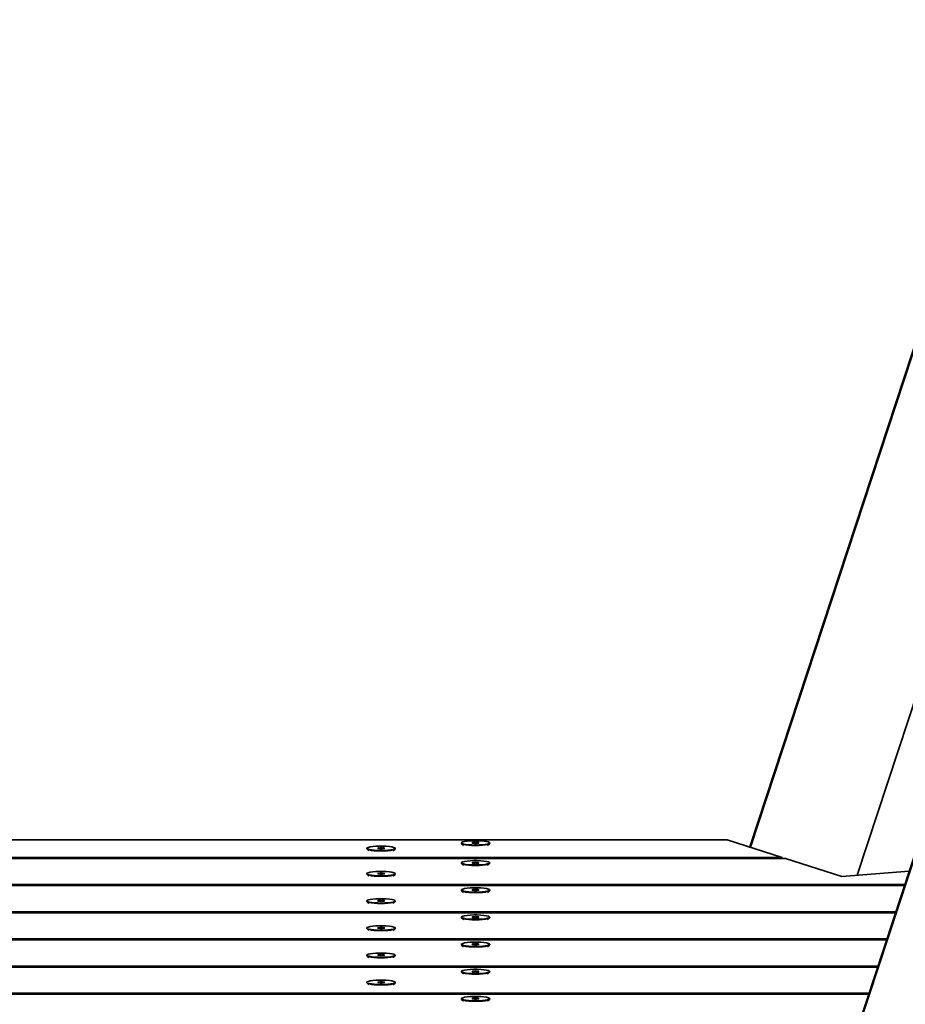
# Model space of a CAD drawing. Units: millimetres. Extents: x -8674 to 16450, y -228 to 37885.
# Drawn here: x 213 to 588, y 36601 to 37018 of the extents above; entities that cross this region are included whole.
import ezdxf

# ---------------------------------------------------------------- set-up
doc = ezdxf.new("R2010")
doc.units = ezdxf.units.MM

msp = doc.modelspace()

# ---------------------------------------------------------------- linework, layer by layer
at = {"color": 7, "linetype": 'Continuous', "lineweight": 35}
for p, q in [((521.819, 36667.634), (640.538, 37028.691)), ((522.093, 36667.546), (640.782, 37028.515)), ((567.334, 36655.696), (680.536, 36999.974)), ((695.893, 36981.429), (521.471, 36450.964)), ((695.893, 36980.509), (521.471, 36450.044)), ((512.284, 36670.686), (-86.829, 36670.686)), ((399.728, 36669.374), (399.728, 36669.176)), ((399.8, 36669.033), (400.591, 36668.262)), ((404.68, 36669.237), (404.68, 36669.374)), ((406.776, 36669.374), (406.776, 36669.237)), ((410.865, 36668.262), (411.655, 36669.033)), ((411.727, 36669.176), (411.727, 36669.374)), ((535.523, 36663.248), (512.284, 36670.686)), ((-110.068, 36663.248), (535.523, 36663.248)), ((359.728, 36667.073), (359.728, 36666.876)), ((359.8, 36666.733), (360.59, 36665.961)), ((364.68, 36666.936), (364.68, 36667.073)), ((366.775, 36667.073), (366.775, 36666.936)), ((370.865, 36665.961), (371.655, 36666.733)), ((371.728, 36666.876), (371.728, 36667.073)), ((535.523, 36662.788), (535.523, 36663.248)), ((-111.506, 36662.788), (536.961, 36662.788)), ((399.728, 36660.939), (399.728, 36660.742)), ((399.8, 36660.599), (400.591, 36659.827)), ((404.68, 36660.802), (404.68, 36660.939)), ((406.776, 36660.939), (406.776, 36660.802)), ((410.865, 36659.827), (411.655, 36660.599)), ((411.727, 36660.742), (411.727, 36660.939)), ((560.766, 36655.169), (536.961, 36662.788)), ((359.728, 36656.339), (359.728, 36656.141)), ((359.8, 36655.998), (360.59, 36655.227)), ((364.68, 36656.202), (364.68, 36656.339)), ((366.775, 36656.339), (366.775, 36656.202)), ((370.865, 36655.227), (371.655, 36655.998)), ((371.728, 36656.141), (371.728, 36656.339)), ((589.37, 36657.463), (560.766, 36655.169)), ((-162.035, 36651.747), (587.49, 36651.747)), ((-161.884, 36651.287), (587.339, 36651.287)), ((399.728, 36649.438), (399.728, 36649.24)), ((399.8, 36649.097), (400.591, 36648.326)), ((404.68, 36649.301), (404.68, 36649.438)), ((406.776, 36649.438), (406.776, 36649.301)), ((410.865, 36648.326), (411.655, 36649.097)), ((411.727, 36649.24), (411.727, 36649.438)), ((359.728, 36644.837), (359.728, 36644.64)), ((359.8, 36644.497), (360.59, 36643.725)), ((364.68, 36644.701), (364.68, 36644.837)), ((366.775, 36644.837), (366.775, 36644.701)), ((370.865, 36643.725), (371.655, 36644.497)), ((371.728, 36644.64), (371.728, 36644.837)), ((-158.253, 36640.245), (583.709, 36640.245)), ((-158.102, 36639.785), (583.557, 36639.785)), ((399.728, 36637.937), (399.728, 36637.739)), ((399.8, 36637.596), (400.591, 36636.825)), ((404.68, 36637.8), (404.68, 36637.937)), ((406.776, 36637.937), (406.776, 36637.8)), ((410.865, 36636.825), (411.655, 36637.596)), ((411.727, 36637.739), (411.727, 36637.937)), ((359.728, 36633.336), (359.728, 36633.138)), ((359.8, 36632.996), (360.59, 36632.224)), ((364.68, 36633.199), (364.68, 36633.336)), ((366.775, 36633.336), (366.775, 36633.199)), ((370.865, 36632.224), (371.655, 36632.996)), ((371.728, 36633.138), (371.728, 36633.336)), ((-154.472, 36628.744), (579.927, 36628.744)), ((-154.32, 36628.284), (579.776, 36628.284)), ((399.728, 36626.435), (399.728, 36626.238)), ((399.8, 36626.095), (400.591, 36625.323)), ((404.68, 36626.298), (404.68, 36626.435)), ((406.776, 36626.435), (406.776, 36626.298)), ((410.865, 36625.323), (411.655, 36626.095)), ((411.727, 36626.238), (411.727, 36626.435)), ((359.728, 36621.835), (359.728, 36621.637)), ((359.8, 36621.494), (360.59, 36620.723)), ((364.68, 36621.698), (364.68, 36621.835)), ((366.775, 36621.835), (366.775, 36621.698)), ((370.865, 36620.723), (371.655, 36621.494)), ((371.728, 36621.637), (371.728, 36621.835)), ((-150.69, 36617.243), (576.145, 36617.243)), ((-150.539, 36616.783), (575.994, 36616.783)), ((399.728, 36614.934), (399.728, 36614.736)), ((399.8, 36614.593), (400.591, 36613.822)), ((404.68, 36614.797), (404.68, 36614.934)), ((406.776, 36614.934), (406.776, 36614.797)), ((410.865, 36613.822), (411.655, 36614.593)), ((411.727, 36614.736), (411.727, 36614.934)), ((359.728, 36610.333), (359.728, 36610.136)), ((359.8, 36609.993), (360.59, 36609.221)), ((364.68, 36610.196), (364.68, 36610.333)), ((366.775, 36610.333), (366.775, 36610.196)), ((370.865, 36609.221), (371.655, 36609.993)), ((371.728, 36610.136), (371.728, 36610.333)), ((-146.908, 36605.741), (572.363, 36605.741)), ((-146.757, 36605.281), (572.212, 36605.281)), ((399.728, 36603.433), (399.728, 36603.235)), ((399.8, 36603.092), (400.591, 36602.321)), ((404.68, 36603.296), (404.68, 36603.433)), ((406.776, 36603.433), (406.776, 36603.296)), ((410.865, 36602.321), (411.655, 36603.092)), ((411.727, 36603.235), (411.727, 36603.433))]:
    msp.add_line(p, q, dxfattribs=at)
at = {"color": 1, "linetype": 'Continuous', "lineweight": 35}
for p, q in [((364.777, 36666.939), (364.777, 36667.207)), ((365.447, 36666.88), (365.447, 36667.267)), ((366.009, 36666.88), (366.009, 36667.267)), ((366.679, 36666.939), (366.679, 36667.207)), ((404.496, 36669.246), (404.496, 36669.314)), ((404.777, 36669.24), (404.777, 36669.507)), ((405.447, 36669.18), (405.447, 36669.567)), ((406.009, 36669.18), (406.009, 36669.567)), ((406.678, 36669.24), (406.678, 36669.507)), ((406.96, 36669.246), (406.96, 36669.314)), ((364.496, 36666.946), (364.496, 36667.014)), ((366.96, 36666.946), (366.96, 36667.014)), ((404.496, 36660.812), (404.496, 36660.88)), ((404.777, 36660.805), (404.777, 36661.073)), ((405.447, 36660.746), (405.447, 36661.132)), ((406.009, 36660.746), (406.009, 36661.132)), ((406.678, 36660.805), (406.678, 36661.073)), ((406.96, 36660.812), (406.96, 36660.88)), ((364.496, 36656.212), (364.496, 36656.279)), ((364.777, 36656.205), (364.777, 36656.473)), ((365.447, 36656.145), (365.447, 36656.532)), ((366.009, 36656.145), (366.009, 36656.532)), ((366.679, 36656.205), (366.679, 36656.473)), ((366.96, 36656.212), (366.96, 36656.279)), ((404.496, 36649.311), (404.496, 36649.379)), ((404.777, 36649.304), (404.777, 36649.572)), ((405.447, 36649.245), (405.447, 36649.631)), ((406.009, 36649.245), (406.009, 36649.631)), ((406.678, 36649.304), (406.678, 36649.572)), ((406.96, 36649.311), (406.96, 36649.379)), ((364.496, 36644.71), (364.496, 36644.778)), ((364.777, 36644.703), (364.777, 36644.971)), ((365.447, 36644.644), (365.447, 36645.031)), ((366.009, 36644.644), (366.009, 36645.031)), ((366.679, 36644.703), (366.679, 36644.971)), ((366.96, 36644.71), (366.96, 36644.778)), ((404.777, 36637.803), (404.777, 36638.07)), ((405.447, 36637.743), (405.447, 36638.13)), ((406.009, 36637.743), (406.009, 36638.13)), ((406.678, 36637.803), (406.678, 36638.07)), ((404.496, 36637.809), (404.496, 36637.877)), ((406.96, 36637.809), (406.96, 36637.877)), ((364.496, 36633.209), (364.496, 36633.277)), ((364.777, 36633.202), (364.777, 36633.47)), ((365.447, 36633.143), (365.447, 36633.529)), ((366.009, 36633.143), (366.009, 36633.529)), ((366.679, 36633.202), (366.679, 36633.47)), ((366.96, 36633.209), (366.96, 36633.277)), ((404.496, 36626.308), (404.496, 36626.376)), ((404.777, 36626.301), (404.777, 36626.569)), ((405.447, 36626.242), (405.447, 36626.628)), ((406.009, 36626.242), (406.009, 36626.628)), ((406.678, 36626.301), (406.678, 36626.569)), ((406.96, 36626.308), (406.96, 36626.376)), ((364.496, 36621.708), (364.496, 36621.775)), ((364.777, 36621.701), (364.777, 36621.969)), ((365.447, 36621.641), (365.447, 36622.028)), ((366.009, 36621.641), (366.009, 36622.028)), ((366.679, 36621.701), (366.679, 36621.969)), ((366.96, 36621.708), (366.96, 36621.775)), ((404.496, 36614.807), (404.496, 36614.875)), ((404.777, 36614.8), (404.777, 36615.068)), ((405.447, 36614.741), (405.447, 36615.127)), ((406.009, 36614.741), (406.009, 36615.127)), ((406.678, 36614.8), (406.678, 36615.068)), ((406.96, 36614.807), (406.96, 36614.875)), ((364.496, 36610.206), (364.496, 36610.274)), ((364.777, 36610.199), (364.777, 36610.467)), ((365.447, 36610.14), (365.447, 36610.527)), ((366.009, 36610.14), (366.009, 36610.527)), ((366.679, 36610.199), (366.679, 36610.467)), ((366.96, 36610.206), (366.96, 36610.274)), ((404.496, 36603.305), (404.496, 36603.373)), ((404.777, 36603.299), (404.777, 36603.566)), ((405.447, 36603.239), (405.447, 36603.626)), ((406.009, 36603.239), (406.009, 36603.626)), ((406.678, 36603.299), (406.678, 36603.566)), ((406.96, 36603.305), (406.96, 36603.373))]:
    msp.add_line(p, q, dxfattribs=at)
at = {"color": 7, "linetype": 'Continuous', "lineweight": 35, "flags": 128}
for points in [[(365.728, 36666.153), (367.22, 36666.182), (368.618, 36666.267), (369.835, 36666.403), (370.794, 36666.58), (371.434, 36666.789), (371.716, 36667.015), (371.621, 36667.246), (371.156, 36667.465), (370.351, 36667.66), (369.254, 36667.818), (367.936, 36667.929), (366.48, 36667.986), (364.975, 36667.986), (363.519, 36667.929), (362.201, 36667.818), (361.105, 36667.66), (360.299, 36667.465), (359.834, 36667.246), (359.739, 36667.015), (360.021, 36666.789), (360.662, 36666.58), (361.62, 36666.403), (362.837, 36666.267), (364.235, 36666.182), (365.728, 36666.153)], [(364.777, 36667.207), (364.678, 36667.21), (364.58, 36667.208), (364.493, 36667.2), (364.429, 36667.188), (364.394, 36667.174), (364.395, 36667.159), (364.43, 36667.144), (364.496, 36667.133)], [(366.96, 36667.133), (367.025, 36667.144), (367.06, 36667.159), (367.061, 36667.174), (367.027, 36667.188), (366.962, 36667.2), (366.875, 36667.208), (366.777, 36667.21), (366.679, 36667.207)], [(399.728, 36669.176), (399.74, 36669.118), (400.021, 36668.892), (400.662, 36668.683), (401.62, 36668.505), (402.837, 36668.37), (404.235, 36668.285), (405.728, 36668.256)], [(405.728, 36668.453), (407.22, 36668.482), (408.618, 36668.567), (409.835, 36668.703), (410.794, 36668.881), (411.434, 36669.089), (411.716, 36669.316), (411.621, 36669.546), (411.156, 36669.765), (410.351, 36669.96), (409.254, 36670.118), (407.936, 36670.229), (406.48, 36670.286), (404.976, 36670.286), (403.519, 36670.229), (402.201, 36670.118), (401.104, 36669.96), (400.299, 36669.765), (399.834, 36669.546), (399.74, 36669.316), (400.021, 36669.089), (400.662, 36668.881), (401.62, 36668.703), (402.837, 36668.567), (404.235, 36668.482), (405.728, 36668.453)], [(404.777, 36669.507), (404.678, 36669.51), (404.58, 36669.508), (404.493, 36669.5), (404.429, 36669.489), (404.394, 36669.474), (404.395, 36669.459), (404.43, 36669.444), (404.496, 36669.433)], [(404.496, 36669.314), (404.43, 36669.303), (404.395, 36669.288), (404.394, 36669.273), (404.429, 36669.259), (404.493, 36669.247), (404.58, 36669.239), (404.678, 36669.237), (404.777, 36669.24)], [(404.496, 36669.433), (404.573, 36669.421), (404.631, 36669.406), (404.667, 36669.39), (404.68, 36669.374), (404.667, 36669.357), (404.631, 36669.341), (404.573, 36669.326), (404.496, 36669.314)], [(405.728, 36668.256), (407.22, 36668.285), (408.618, 36668.37), (409.835, 36668.505), (410.794, 36668.683), (411.434, 36668.892), (411.716, 36669.118), (411.727, 36669.176)], [(406.96, 36669.433), (407.025, 36669.444), (407.06, 36669.459), (407.061, 36669.474), (407.027, 36669.489), (406.962, 36669.5), (406.875, 36669.508), (406.777, 36669.51), (406.678, 36669.507)], [(406.678, 36669.24), (406.777, 36669.237), (406.875, 36669.239), (406.962, 36669.247), (407.027, 36669.259), (407.061, 36669.273), (407.06, 36669.288), (407.025, 36669.303), (406.96, 36669.314)], [(406.96, 36669.314), (406.882, 36669.326), (406.824, 36669.341), (406.788, 36669.357), (406.776, 36669.374), (406.788, 36669.39), (406.824, 36669.406), (406.882, 36669.421), (406.96, 36669.433)], [(359.728, 36666.876), (359.739, 36666.818), (360.021, 36666.591), (360.662, 36666.383), (361.62, 36666.205), (362.837, 36666.069), (364.235, 36665.984), (365.728, 36665.956)], [(364.496, 36667.014), (364.43, 36667.002), (364.395, 36666.988), (364.394, 36666.973), (364.429, 36666.958), (364.493, 36666.947), (364.58, 36666.939), (364.678, 36666.936), (364.777, 36666.939)], [(364.496, 36667.133), (364.573, 36667.12), (364.631, 36667.106), (364.667, 36667.09), (364.68, 36667.073), (364.667, 36667.056), (364.631, 36667.04), (364.573, 36667.026), (364.496, 36667.014)], [(365.728, 36665.956), (367.22, 36665.984), (368.618, 36666.069), (369.835, 36666.205), (370.794, 36666.383), (371.434, 36666.591), (371.716, 36666.818), (371.728, 36666.876)], [(366.679, 36666.939), (366.777, 36666.936), (366.875, 36666.939), (366.962, 36666.947), (367.027, 36666.958), (367.061, 36666.973), (367.06, 36666.988), (367.025, 36667.002), (366.96, 36667.014)], [(366.96, 36667.014), (366.882, 36667.026), (366.824, 36667.04), (366.788, 36667.056), (366.775, 36667.073), (366.788, 36667.09), (366.824, 36667.106), (366.882, 36667.12), (366.96, 36667.133)], [(399.728, 36660.742), (399.74, 36660.684), (400.021, 36660.457), (400.662, 36660.249), (401.62, 36660.071), (402.837, 36659.935), (404.235, 36659.85), (405.728, 36659.821)], [(405.728, 36660.019), (407.22, 36660.048), (408.618, 36660.133), (409.835, 36660.268), (410.794, 36660.446), (411.434, 36660.655), (411.716, 36660.881), (411.621, 36661.112), (411.156, 36661.331), (410.351, 36661.526), (409.254, 36661.684), (407.936, 36661.795), (406.48, 36661.852), (404.976, 36661.852), (403.519, 36661.795), (402.201, 36661.684), (401.104, 36661.526), (400.299, 36661.331), (399.834, 36661.112), (399.74, 36660.881), (400.021, 36660.655), (400.662, 36660.446), (401.62, 36660.268), (402.837, 36660.133), (404.235, 36660.048), (405.728, 36660.019)], [(404.777, 36661.073), (404.678, 36661.076), (404.58, 36661.074), (404.493, 36661.066), (404.429, 36661.054), (404.394, 36661.04), (404.395, 36661.024), (404.43, 36661.01), (404.496, 36660.999)], [(404.496, 36660.88), (404.43, 36660.868), (404.395, 36660.854), (404.394, 36660.839), (404.429, 36660.824), (404.493, 36660.812), (404.58, 36660.805), (404.678, 36660.802), (404.777, 36660.805)], [(404.496, 36660.999), (404.573, 36660.986), (404.631, 36660.972), (404.667, 36660.956), (404.68, 36660.939), (404.667, 36660.922), (404.631, 36660.906), (404.573, 36660.892), (404.496, 36660.88)], [(405.728, 36659.821), (407.22, 36659.85), (408.618, 36659.935), (409.835, 36660.071), (410.794, 36660.249), (411.434, 36660.457), (411.716, 36660.684), (411.727, 36660.742)], [(406.96, 36660.999), (407.025, 36661.01), (407.06, 36661.024), (407.061, 36661.04), (407.027, 36661.054), (406.962, 36661.066), (406.875, 36661.074), (406.777, 36661.076), (406.678, 36661.073)], [(406.678, 36660.805), (406.777, 36660.802), (406.875, 36660.805), (406.962, 36660.812), (407.027, 36660.824), (407.061, 36660.839), (407.06, 36660.854), (407.025, 36660.868), (406.96, 36660.88)], [(406.96, 36660.88), (406.882, 36660.892), (406.824, 36660.906), (406.788, 36660.922), (406.776, 36660.939), (406.788, 36660.956), (406.824, 36660.972), (406.882, 36660.986), (406.96, 36660.999)], [(359.728, 36656.141), (359.739, 36656.083), (360.021, 36655.857), (360.662, 36655.648), (361.62, 36655.47), (362.837, 36655.335), (364.235, 36655.25), (365.728, 36655.221)], [(365.728, 36655.419), (367.22, 36655.447), (368.618, 36655.532), (369.835, 36655.668), (370.794, 36655.846), (371.434, 36656.054), (371.716, 36656.281), (371.621, 36656.511), (371.156, 36656.73), (370.351, 36656.925), (369.254, 36657.083), (367.936, 36657.194), (366.48, 36657.252), (364.975, 36657.252), (363.519, 36657.194), (362.201, 36657.083), (361.105, 36656.925), (360.299, 36656.73), (359.834, 36656.511), (359.739, 36656.281), (360.021, 36656.054), (360.662, 36655.846), (361.62, 36655.668), (362.837, 36655.532), (364.235, 36655.447), (365.728, 36655.419)], [(364.777, 36656.473), (364.678, 36656.475), (364.58, 36656.473), (364.493, 36656.465), (364.429, 36656.454), (364.394, 36656.439), (364.395, 36656.424), (364.43, 36656.41), (364.496, 36656.398)], [(364.496, 36656.279), (364.43, 36656.268), (364.395, 36656.253), (364.394, 36656.238), (364.429, 36656.224), (364.493, 36656.212), (364.58, 36656.204), (364.678, 36656.202), (364.777, 36656.205)], [(364.496, 36656.398), (364.573, 36656.386), (364.631, 36656.372), (364.667, 36656.356), (364.68, 36656.339), (364.667, 36656.322), (364.631, 36656.306), (364.573, 36656.291), (364.496, 36656.279)], [(365.728, 36655.221), (367.22, 36655.25), (368.618, 36655.335), (369.835, 36655.47), (370.794, 36655.648), (371.434, 36655.857), (371.716, 36656.083), (371.728, 36656.141)], [(366.96, 36656.398), (367.025, 36656.41), (367.06, 36656.424), (367.061, 36656.439), (367.027, 36656.454), (366.962, 36656.465), (366.875, 36656.473), (366.777, 36656.475), (366.679, 36656.473)], [(366.679, 36656.205), (366.777, 36656.202), (366.875, 36656.204), (366.962, 36656.212), (367.027, 36656.224), (367.061, 36656.238), (367.06, 36656.253), (367.025, 36656.268), (366.96, 36656.279)], [(366.96, 36656.279), (366.882, 36656.291), (366.824, 36656.306), (366.788, 36656.322), (366.775, 36656.339), (366.788, 36656.356), (366.824, 36656.372), (366.882, 36656.386), (366.96, 36656.398)], [(399.728, 36649.24), (399.74, 36649.182), (400.021, 36648.956), (400.662, 36648.747), (401.62, 36648.57), (402.837, 36648.434), (404.235, 36648.349), (405.728, 36648.32)], [(405.728, 36648.518), (407.22, 36648.547), (408.618, 36648.632), (409.835, 36648.767), (410.794, 36648.945), (411.434, 36649.154), (411.716, 36649.38), (411.621, 36649.61), (411.156, 36649.83), (410.351, 36650.024), (409.254, 36650.182), (407.936, 36650.293), (406.48, 36650.351), (404.976, 36650.351), (403.519, 36650.293), (402.201, 36650.182), (401.104, 36650.024), (400.299, 36649.83), (399.834, 36649.61), (399.74, 36649.38), (400.021, 36649.154), (400.662, 36648.945), (401.62, 36648.767), (402.837, 36648.632), (404.235, 36648.547), (405.728, 36648.518)], [(404.777, 36649.572), (404.678, 36649.575), (404.58, 36649.572), (404.493, 36649.565), (404.429, 36649.553), (404.394, 36649.538), (404.395, 36649.523), (404.43, 36649.509), (404.496, 36649.497)], [(404.496, 36649.379), (404.43, 36649.367), (404.395, 36649.353), (404.394, 36649.337), (404.429, 36649.323), (404.493, 36649.311), (404.58, 36649.304), (404.678, 36649.301), (404.777, 36649.304)], [(404.496, 36649.497), (404.573, 36649.485), (404.631, 36649.471), (404.667, 36649.455), (404.68, 36649.438), (404.667, 36649.421), (404.631, 36649.405), (404.573, 36649.391), (404.496, 36649.379)], [(405.728, 36648.32), (407.22, 36648.349), (408.618, 36648.434), (409.835, 36648.57), (410.794, 36648.747), (411.434, 36648.956), (411.716, 36649.182), (411.727, 36649.24)], [(406.96, 36649.497), (407.025, 36649.509), (407.06, 36649.523), (407.061, 36649.538), (407.027, 36649.553), (406.962, 36649.565), (406.875, 36649.572), (406.777, 36649.575), (406.678, 36649.572)], [(406.678, 36649.304), (406.777, 36649.301), (406.875, 36649.304), (406.962, 36649.311), (407.027, 36649.323), (407.061, 36649.337), (407.06, 36649.353), (407.025, 36649.367), (406.96, 36649.379)], [(406.96, 36649.379), (406.882, 36649.391), (406.824, 36649.405), (406.788, 36649.421), (406.776, 36649.438), (406.788, 36649.455), (406.824, 36649.471), (406.882, 36649.485), (406.96, 36649.497)], [(359.728, 36644.64), (359.739, 36644.582), (360.021, 36644.355), (360.662, 36644.147), (361.62, 36643.969), (362.837, 36643.833), (364.235, 36643.749), (365.728, 36643.72)], [(365.728, 36643.917), (367.22, 36643.946), (368.618, 36644.031), (369.835, 36644.167), (370.794, 36644.344), (371.434, 36644.553), (371.716, 36644.78), (371.621, 36645.01), (371.156, 36645.229), (370.351, 36645.424), (369.254, 36645.582), (367.936, 36645.693), (366.48, 36645.75), (364.975, 36645.75), (363.519, 36645.693), (362.201, 36645.582), (361.105, 36645.424), (360.299, 36645.229), (359.834, 36645.01), (359.739, 36644.78), (360.021, 36644.553), (360.662, 36644.344), (361.62, 36644.167), (362.837, 36644.031), (364.235, 36643.946), (365.728, 36643.917)], [(364.777, 36644.971), (364.678, 36644.974), (364.58, 36644.972), (364.493, 36644.964), (364.429, 36644.952), (364.394, 36644.938), (364.395, 36644.923), (364.43, 36644.908), (364.496, 36644.897)], [(364.496, 36644.778), (364.43, 36644.766), (364.395, 36644.752), (364.394, 36644.737), (364.429, 36644.722), (364.493, 36644.711), (364.58, 36644.703), (364.678, 36644.701), (364.777, 36644.703)], [(364.496, 36644.897), (364.573, 36644.885), (364.631, 36644.87), (364.667, 36644.854), (364.68, 36644.837), (364.667, 36644.82), (364.631, 36644.804), (364.573, 36644.79), (364.496, 36644.778)], [(365.728, 36643.72), (367.22, 36643.749), (368.618, 36643.833), (369.835, 36643.969), (370.794, 36644.147), (371.434, 36644.355), (371.716, 36644.582), (371.728, 36644.64)], [(366.96, 36644.897), (367.025, 36644.908), (367.06, 36644.923), (367.061, 36644.938), (367.027, 36644.952), (366.962, 36644.964), (366.875, 36644.972), (366.777, 36644.974), (366.679, 36644.971)], [(366.679, 36644.703), (366.777, 36644.701), (366.875, 36644.703), (366.962, 36644.711), (367.027, 36644.722), (367.061, 36644.737), (367.06, 36644.752), (367.025, 36644.766), (366.96, 36644.778)], [(366.96, 36644.778), (366.882, 36644.79), (366.824, 36644.804), (366.788, 36644.82), (366.775, 36644.837), (366.788, 36644.854), (366.824, 36644.87), (366.882, 36644.885), (366.96, 36644.897)], [(405.728, 36637.016), (407.22, 36637.045), (408.618, 36637.13), (409.835, 36637.266), (410.794, 36637.443), (411.434, 36637.652), (411.716, 36637.879), (411.621, 36638.109), (411.156, 36638.328), (410.351, 36638.523), (409.254, 36638.681), (407.936, 36638.792), (406.48, 36638.849), (404.976, 36638.849), (403.519, 36638.792), (402.201, 36638.681), (401.104, 36638.523), (400.299, 36638.328), (399.834, 36638.109), (399.74, 36637.879), (400.021, 36637.652), (400.662, 36637.443), (401.62, 36637.266), (402.837, 36637.13), (404.235, 36637.045), (405.728, 36637.016)], [(404.777, 36638.07), (404.678, 36638.073), (404.58, 36638.071), (404.493, 36638.063), (404.429, 36638.052), (404.394, 36638.037), (404.395, 36638.022), (404.43, 36638.007), (404.496, 36637.996)], [(404.496, 36637.996), (404.573, 36637.984), (404.631, 36637.969), (404.667, 36637.953), (404.68, 36637.937), (404.667, 36637.92), (404.631, 36637.904), (404.573, 36637.889), (404.496, 36637.877)], [(406.96, 36637.996), (407.025, 36638.007), (407.06, 36638.022), (407.061, 36638.037), (407.027, 36638.052), (406.962, 36638.063), (406.875, 36638.071), (406.777, 36638.073), (406.678, 36638.07)], [(406.96, 36637.877), (406.882, 36637.889), (406.824, 36637.904), (406.788, 36637.92), (406.776, 36637.937), (406.788, 36637.953), (406.824, 36637.969), (406.882, 36637.984), (406.96, 36637.996)], [(365.728, 36632.416), (367.22, 36632.445), (368.618, 36632.53), (369.835, 36632.665), (370.794, 36632.843), (371.434, 36633.052), (371.716, 36633.278), (371.621, 36633.508), (371.156, 36633.728), (370.351, 36633.922), (369.254, 36634.08), (367.936, 36634.191), (366.48, 36634.249), (364.975, 36634.249), (363.519, 36634.191), (362.201, 36634.08), (361.105, 36633.922), (360.299, 36633.728), (359.834, 36633.508), (359.739, 36633.278), (360.021, 36633.052), (360.662, 36632.843), (361.62, 36632.665), (362.837, 36632.53), (364.235, 36632.445), (365.728, 36632.416)], [(399.728, 36637.739), (399.74, 36637.681), (400.021, 36637.455), (400.662, 36637.246), (401.62, 36637.068), (402.837, 36636.933), (404.235, 36636.848), (405.728, 36636.819)], [(404.496, 36637.877), (404.43, 36637.866), (404.395, 36637.851), (404.394, 36637.836), (404.429, 36637.822), (404.493, 36637.81), (404.58, 36637.802), (404.678, 36637.8), (404.777, 36637.803)], [(405.728, 36636.819), (407.22, 36636.848), (408.618, 36636.933), (409.835, 36637.068), (410.794, 36637.246), (411.434, 36637.455), (411.716, 36637.681), (411.727, 36637.739)], [(406.678, 36637.803), (406.777, 36637.8), (406.875, 36637.802), (406.962, 36637.81), (407.027, 36637.822), (407.061, 36637.836), (407.06, 36637.851), (407.025, 36637.866), (406.96, 36637.877)], [(359.728, 36633.138), (359.739, 36633.081), (360.021, 36632.854), (360.662, 36632.645), (361.62, 36632.468), (362.837, 36632.332), (364.235, 36632.247), (365.728, 36632.218)], [(364.777, 36633.47), (364.678, 36633.473), (364.58, 36633.47), (364.493, 36633.463), (364.429, 36633.451), (364.394, 36633.437), (364.395, 36633.421), (364.43, 36633.407), (364.496, 36633.395)], [(364.496, 36633.277), (364.43, 36633.265), (364.395, 36633.251), (364.394, 36633.235), (364.429, 36633.221), (364.493, 36633.209), (364.58, 36633.202), (364.678, 36633.199), (364.777, 36633.202)], [(364.496, 36633.395), (364.573, 36633.383), (364.631, 36633.369), (364.667, 36633.353), (364.68, 36633.336), (364.667, 36633.319), (364.631, 36633.303), (364.573, 36633.289), (364.496, 36633.277)], [(365.728, 36632.218), (367.22, 36632.247), (368.618, 36632.332), (369.835, 36632.468), (370.794, 36632.645), (371.434, 36632.854), (371.716, 36633.081), (371.728, 36633.138)], [(366.96, 36633.395), (367.025, 36633.407), (367.06, 36633.421), (367.061, 36633.437), (367.027, 36633.451), (366.962, 36633.463), (366.875, 36633.47), (366.777, 36633.473), (366.679, 36633.47)], [(366.679, 36633.202), (366.777, 36633.199), (366.875, 36633.202), (366.962, 36633.209), (367.027, 36633.221), (367.061, 36633.235), (367.06, 36633.251), (367.025, 36633.265), (366.96, 36633.277)], [(366.96, 36633.277), (366.882, 36633.289), (366.824, 36633.303), (366.788, 36633.319), (366.775, 36633.336), (366.788, 36633.353), (366.824, 36633.369), (366.882, 36633.383), (366.96, 36633.395)], [(399.728, 36626.238), (399.74, 36626.18), (400.021, 36625.953), (400.662, 36625.745), (401.62, 36625.567), (402.837, 36625.431), (404.235, 36625.346), (405.728, 36625.317)], [(405.728, 36625.515), (407.22, 36625.544), (408.618, 36625.629), (409.835, 36625.764), (410.794, 36625.942), (411.434, 36626.151), (411.716, 36626.377), (411.621, 36626.608), (411.156, 36626.827), (410.351, 36627.022), (409.254, 36627.18), (407.936, 36627.291), (406.48, 36627.348), (404.976, 36627.348), (403.519, 36627.291), (402.201, 36627.18), (401.104, 36627.022), (400.299, 36626.827), (399.834, 36626.608), (399.74, 36626.377), (400.021, 36626.151), (400.662, 36625.942), (401.62, 36625.764), (402.837, 36625.629), (404.235, 36625.544), (405.728, 36625.515)], [(404.777, 36626.569), (404.678, 36626.572), (404.58, 36626.57), (404.493, 36626.562), (404.429, 36626.55), (404.394, 36626.536), (404.395, 36626.52), (404.43, 36626.506), (404.496, 36626.494)], [(404.496, 36626.376), (404.43, 36626.364), (404.395, 36626.35), (404.394, 36626.335), (404.429, 36626.32), (404.493, 36626.308), (404.58, 36626.301), (404.678, 36626.298), (404.777, 36626.301)], [(404.496, 36626.494), (404.573, 36626.482), (404.631, 36626.468), (404.667, 36626.452), (404.68, 36626.435), (404.667, 36626.418), (404.631, 36626.402), (404.573, 36626.388), (404.496, 36626.376)], [(405.728, 36625.317), (407.22, 36625.346), (408.618, 36625.431), (409.835, 36625.567), (410.794, 36625.745), (411.434, 36625.953), (411.716, 36626.18), (411.727, 36626.238)], [(406.96, 36626.494), (407.025, 36626.506), (407.06, 36626.52), (407.061, 36626.536), (407.027, 36626.55), (406.962, 36626.562), (406.875, 36626.57), (406.777, 36626.572), (406.678, 36626.569)], [(406.678, 36626.301), (406.777, 36626.298), (406.875, 36626.301), (406.962, 36626.308), (407.027, 36626.32), (407.061, 36626.335), (407.06, 36626.35), (407.025, 36626.364), (406.96, 36626.376)], [(406.96, 36626.376), (406.882, 36626.388), (406.824, 36626.402), (406.788, 36626.418), (406.776, 36626.435), (406.788, 36626.452), (406.824, 36626.468), (406.882, 36626.482), (406.96, 36626.494)], [(359.728, 36621.637), (359.739, 36621.579), (360.021, 36621.353), (360.662, 36621.144), (361.62, 36620.966), (362.837, 36620.831), (364.235, 36620.746), (365.728, 36620.717)], [(365.728, 36620.915), (367.22, 36620.943), (368.618, 36621.028), (369.835, 36621.164), (370.794, 36621.342), (371.434, 36621.55), (371.716, 36621.777), (371.621, 36622.007), (371.156, 36622.226), (370.351, 36622.421), (369.254, 36622.579), (367.936, 36622.69), (366.48, 36622.747), (364.975, 36622.747), (363.519, 36622.69), (362.201, 36622.579), (361.105, 36622.421), (360.299, 36622.226), (359.834, 36622.007), (359.739, 36621.777), (360.021, 36621.55), (360.662, 36621.342), (361.62, 36621.164), (362.837, 36621.028), (364.235, 36620.943), (365.728, 36620.915)], [(364.777, 36621.969), (364.678, 36621.971), (364.58, 36621.969), (364.493, 36621.961), (364.429, 36621.95), (364.394, 36621.935), (364.395, 36621.92), (364.43, 36621.906), (364.496, 36621.894)], [(364.496, 36621.775), (364.43, 36621.764), (364.395, 36621.749), (364.394, 36621.734), (364.429, 36621.72), (364.493, 36621.708), (364.58, 36621.7), (364.678, 36621.698), (364.777, 36621.701)], [(364.496, 36621.894), (364.573, 36621.882), (364.631, 36621.867), (364.667, 36621.851), (364.68, 36621.835), (364.667, 36621.818), (364.631, 36621.802), (364.573, 36621.787), (364.496, 36621.775)], [(365.728, 36620.717), (367.22, 36620.746), (368.618, 36620.831), (369.835, 36620.966), (370.794, 36621.144), (371.434, 36621.353), (371.716, 36621.579), (371.728, 36621.637)], [(366.96, 36621.894), (367.025, 36621.906), (367.06, 36621.92), (367.061, 36621.935), (367.027, 36621.95), (366.962, 36621.961), (366.875, 36621.969), (366.777, 36621.971), (366.679, 36621.969)], [(366.679, 36621.701), (366.777, 36621.698), (366.875, 36621.7), (366.962, 36621.708), (367.027, 36621.72), (367.061, 36621.734), (367.06, 36621.749), (367.025, 36621.764), (366.96, 36621.775)], [(366.96, 36621.775), (366.882, 36621.787), (366.824, 36621.802), (366.788, 36621.818), (366.775, 36621.835), (366.788, 36621.851), (366.824, 36621.867), (366.882, 36621.882), (366.96, 36621.894)], [(399.728, 36614.736), (399.74, 36614.678), (400.021, 36614.452), (400.662, 36614.243), (401.62, 36614.065), (402.837, 36613.93), (404.235, 36613.845), (405.728, 36613.816)], [(405.728, 36614.014), (407.22, 36614.043), (408.618, 36614.128), (409.835, 36614.263), (410.794, 36614.441), (411.434, 36614.65), (411.716, 36614.876), (411.621, 36615.106), (411.156, 36615.326), (410.351, 36615.52), (409.254, 36615.678), (407.936, 36615.789), (406.48, 36615.847), (404.976, 36615.847), (403.519, 36615.789), (402.201, 36615.678), (401.104, 36615.52), (400.299, 36615.326), (399.834, 36615.106), (399.74, 36614.876), (400.021, 36614.65), (400.662, 36614.441), (401.62, 36614.263), (402.837, 36614.128), (404.235, 36614.043), (405.728, 36614.014)], [(404.777, 36615.068), (404.678, 36615.071), (404.58, 36615.068), (404.493, 36615.061), (404.429, 36615.049), (404.394, 36615.034), (404.395, 36615.019), (404.43, 36615.005), (404.496, 36614.993)], [(404.496, 36614.875), (404.43, 36614.863), (404.395, 36614.849), (404.394, 36614.833), (404.429, 36614.819), (404.493, 36614.807), (404.58, 36614.8), (404.678, 36614.797), (404.777, 36614.8)], [(404.496, 36614.993), (404.573, 36614.981), (404.631, 36614.967), (404.667, 36614.951), (404.68, 36614.934), (404.667, 36614.917), (404.631, 36614.901), (404.573, 36614.887), (404.496, 36614.875)], [(405.728, 36613.816), (407.22, 36613.845), (408.618, 36613.93), (409.835, 36614.065), (410.794, 36614.243), (411.434, 36614.452), (411.716, 36614.678), (411.727, 36614.736)], [(406.96, 36614.993), (407.025, 36615.005), (407.06, 36615.019), (407.061, 36615.034), (407.027, 36615.049), (406.962, 36615.061), (406.875, 36615.068), (406.777, 36615.071), (406.678, 36615.068)], [(406.678, 36614.8), (406.777, 36614.797), (406.875, 36614.8), (406.962, 36614.807), (407.027, 36614.819), (407.061, 36614.833), (407.06, 36614.849), (407.025, 36614.863), (406.96, 36614.875)], [(406.96, 36614.875), (406.882, 36614.887), (406.824, 36614.901), (406.788, 36614.917), (406.776, 36614.934), (406.788, 36614.951), (406.824, 36614.967), (406.882, 36614.981), (406.96, 36614.993)], [(359.728, 36610.136), (359.739, 36610.078), (360.021, 36609.851), (360.662, 36609.643), (361.62, 36609.465), (362.837, 36609.329), (364.235, 36609.244), (365.728, 36609.216)], [(365.728, 36609.413), (367.22, 36609.442), (368.618, 36609.527), (369.835, 36609.663), (370.794, 36609.84), (371.434, 36610.049), (371.716, 36610.276), (371.621, 36610.506), (371.156, 36610.725), (370.351, 36610.92), (369.254, 36611.078), (367.936, 36611.189), (366.48, 36611.246), (364.975, 36611.246), (363.519, 36611.189), (362.201, 36611.078), (361.105, 36610.92), (360.299, 36610.725), (359.834, 36610.506), (359.739, 36610.276), (360.021, 36610.049), (360.662, 36609.84), (361.62, 36609.663), (362.837, 36609.527), (364.235, 36609.442), (365.728, 36609.413)], [(364.777, 36610.467), (364.678, 36610.47), (364.58, 36610.468), (364.493, 36610.46), (364.429, 36610.448), (364.394, 36610.434), (364.395, 36610.419), (364.43, 36610.404), (364.496, 36610.393)], [(364.496, 36610.274), (364.43, 36610.262), (364.395, 36610.248), (364.394, 36610.233), (364.429, 36610.218), (364.493, 36610.207), (364.58, 36610.199), (364.678, 36610.196), (364.777, 36610.199)], [(364.496, 36610.393), (364.573, 36610.381), (364.631, 36610.366), (364.667, 36610.35), (364.68, 36610.333), (364.667, 36610.316), (364.631, 36610.3), (364.573, 36610.286), (364.496, 36610.274)], [(365.728, 36609.216), (367.22, 36609.244), (368.618, 36609.329), (369.835, 36609.465), (370.794, 36609.643), (371.434, 36609.851), (371.716, 36610.078), (371.728, 36610.136)], [(366.96, 36610.393), (367.025, 36610.404), (367.06, 36610.419), (367.061, 36610.434), (367.027, 36610.448), (366.962, 36610.46), (366.875, 36610.468), (366.777, 36610.47), (366.679, 36610.467)], [(366.679, 36610.199), (366.777, 36610.196), (366.875, 36610.199), (366.962, 36610.207), (367.027, 36610.218), (367.061, 36610.233), (367.06, 36610.248), (367.025, 36610.262), (366.96, 36610.274)], [(366.96, 36610.274), (366.882, 36610.286), (366.824, 36610.3), (366.788, 36610.316), (366.775, 36610.333), (366.788, 36610.35), (366.824, 36610.366), (366.882, 36610.381), (366.96, 36610.393)], [(399.728, 36603.235), (399.74, 36603.177), (400.021, 36602.951), (400.662, 36602.742), (401.62, 36602.564), (402.837, 36602.429), (404.235, 36602.344), (405.728, 36602.315)], [(405.728, 36602.512), (407.22, 36602.541), (408.618, 36602.626), (409.835, 36602.762), (410.794, 36602.939), (411.434, 36603.148), (411.716, 36603.375), (411.621, 36603.605), (411.156, 36603.824), (410.351, 36604.019), (409.254, 36604.177), (407.936, 36604.288), (406.48, 36604.345), (404.976, 36604.345), (403.519, 36604.288), (402.201, 36604.177), (401.104, 36604.019), (400.299, 36603.824), (399.834, 36603.605), (399.74, 36603.375), (400.021, 36603.148), (400.662, 36602.939), (401.62, 36602.762), (402.837, 36602.626), (404.235, 36602.541), (405.728, 36602.512)], [(404.777, 36603.566), (404.678, 36603.569), (404.58, 36603.567), (404.493, 36603.559), (404.429, 36603.548), (404.394, 36603.533), (404.395, 36603.518), (404.43, 36603.503), (404.496, 36603.492)], [(404.496, 36603.373), (404.43, 36603.362), (404.395, 36603.347), (404.394, 36603.332), (404.429, 36603.317), (404.493, 36603.306), (404.58, 36603.298), (404.678, 36603.296), (404.777, 36603.299)], [(404.496, 36603.492), (404.573, 36603.48), (404.631, 36603.465), (404.667, 36603.449), (404.68, 36603.433), (404.667, 36603.416), (404.631, 36603.4), (404.573, 36603.385), (404.496, 36603.373)], [(405.728, 36602.315), (407.22, 36602.344), (408.618, 36602.429), (409.835, 36602.564), (410.794, 36602.742), (411.434, 36602.951), (411.716, 36603.177), (411.727, 36603.235)], [(406.96, 36603.492), (407.025, 36603.503), (407.06, 36603.518), (407.061, 36603.533), (407.027, 36603.548), (406.962, 36603.559), (406.875, 36603.567), (406.777, 36603.569), (406.678, 36603.566)], [(406.678, 36603.299), (406.777, 36603.296), (406.875, 36603.298), (406.962, 36603.306), (407.027, 36603.317), (407.061, 36603.332), (407.06, 36603.347), (407.025, 36603.362), (406.96, 36603.373)], [(406.96, 36603.373), (406.882, 36603.385), (406.824, 36603.4), (406.788, 36603.416), (406.776, 36603.433), (406.788, 36603.449), (406.824, 36603.465), (406.882, 36603.48), (406.96, 36603.492)]]:
    msp.add_lwpolyline(points, dxfattribs=at)
at = {"color": 7, "linetype": 'Continuous', "lineweight": 35}
for centre, radius, start, end in [((364.974, 36668.788), 1.593, 262.87304, 287.24459), ((365.728, 36666.355), 0.954, 72.86398, 107.13602), ((366.481, 36668.788), 1.593, 252.75541, 277.12696), ((404.974, 36671.087), 1.592, 262.86438, 287.25325), ((404.974, 36667.66), 1.592, 72.74675, 97.13562), ((405.728, 36668.654), 0.955, 72.87752, 107.12248), ((405.728, 36670.093), 0.955, 252.87752, 287.12248), ((406.481, 36671.086), 1.591, 252.73855, 277.14024), ((406.481, 36667.661), 1.591, 82.85976, 107.26145), ((364.974, 36665.358), 1.594, 72.75917, 97.1232), ((365.728, 36667.791), 0.953, 252.85875, 287.14125), ((366.481, 36665.358), 1.594, 82.8768, 107.24083), ((404.974, 36662.653), 1.593, 262.86814, 287.24949), ((404.974, 36659.225), 1.593, 72.7565, 97.13093), ((405.728, 36660.22), 0.954, 72.8723, 107.1277), ((405.728, 36661.657), 0.954, 252.86074, 287.13926), ((406.481, 36662.652), 1.591, 252.74231, 277.13648), ((406.481, 36659.226), 1.592, 82.86446, 107.2517), ((364.974, 36658.053), 1.593, 262.87304, 287.24459), ((364.974, 36654.624), 1.593, 72.75541, 97.12696), ((365.728, 36655.621), 0.954, 72.86398, 107.13602), ((365.728, 36657.057), 0.954, 252.86398, 287.13602), ((366.481, 36658.053), 1.593, 252.75541, 277.12696), ((366.481, 36654.624), 1.593, 82.87304, 107.24459), ((404.974, 36651.152), 1.593, 262.86814, 287.24949), ((404.974, 36647.723), 1.593, 72.7565, 97.13093), ((405.728, 36648.719), 0.954, 72.8723, 107.1277), ((405.728, 36650.156), 0.954, 252.86074, 287.13926), ((406.481, 36651.151), 1.591, 252.74231, 277.13648), ((406.481, 36647.725), 1.592, 82.86446, 107.2517), ((364.974, 36646.552), 1.593, 262.87304, 287.24459), ((364.974, 36643.123), 1.593, 72.75541, 97.12696), ((365.728, 36644.119), 0.954, 72.86398, 107.13602), ((365.728, 36645.555), 0.954, 252.86398, 287.13602), ((366.481, 36646.552), 1.593, 252.75541, 277.12696), ((366.481, 36643.123), 1.593, 82.87304, 107.24459), ((404.974, 36639.651), 1.593, 262.86814, 287.24949), ((405.728, 36637.218), 0.954, 72.86074, 107.13926), ((406.481, 36639.649), 1.591, 252.74231, 277.13648), ((404.974, 36636.222), 1.593, 72.7565, 97.13093), ((405.728, 36638.655), 0.954, 252.86074, 287.13926), ((406.481, 36636.223), 1.592, 82.86446, 107.2517), ((364.974, 36635.051), 1.593, 262.87304, 287.24459), ((364.974, 36631.621), 1.593, 72.75541, 97.12696), ((365.728, 36632.618), 0.954, 72.86398, 107.13602), ((365.728, 36634.054), 0.954, 252.86398, 287.13602), ((366.481, 36635.051), 1.593, 252.75541, 277.12696), ((366.481, 36631.621), 1.593, 82.87304, 107.24459), ((404.974, 36628.149), 1.593, 262.86814, 287.24949), ((404.974, 36624.721), 1.593, 72.75329, 97.13414), ((405.728, 36625.717), 0.954, 72.86074, 107.13926), ((405.728, 36627.153), 0.954, 252.86074, 287.13926), ((406.481, 36628.148), 1.591, 252.74231, 277.13648), ((406.481, 36624.722), 1.591, 82.86124, 107.25491), ((364.974, 36623.549), 1.593, 262.87304, 287.24459), ((364.974, 36620.12), 1.593, 72.75541, 97.12696), ((365.728, 36621.117), 0.954, 72.86398, 107.13602), ((365.728, 36622.553), 0.954, 252.86398, 287.13602), ((366.481, 36623.549), 1.593, 252.75541, 277.12696), ((366.481, 36620.12), 1.593, 82.87304, 107.24459), ((404.974, 36616.648), 1.593, 262.86814, 287.24949), ((404.974, 36613.219), 1.593, 72.75705, 97.12532), ((405.728, 36614.216), 0.954, 72.86074, 107.13926), ((405.728, 36615.652), 0.954, 252.86074, 287.13926), ((406.481, 36616.647), 1.591, 252.74231, 277.13648), ((406.481, 36613.22), 1.592, 82.87007, 107.25115), ((364.974, 36612.048), 1.593, 262.87304, 287.24459), ((364.974, 36608.618), 1.593, 72.75541, 97.12696), ((365.728, 36609.616), 0.953, 72.85875, 107.14125), ((365.728, 36611.051), 0.954, 252.86398, 287.13602), ((366.481, 36612.048), 1.593, 252.75541, 277.12696), ((366.481, 36608.618), 1.593, 82.87304, 107.24459), ((404.974, 36605.148), 1.593, 262.87468, 287.24295), ((404.974, 36601.718), 1.593, 72.75051, 97.13186), ((405.728, 36602.714), 0.954, 72.86074, 107.13926), ((405.728, 36604.151), 0.954, 252.86074, 287.13926), ((406.481, 36605.146), 1.592, 252.74885, 277.12993), ((406.481, 36601.72), 1.591, 82.86352, 107.25769)]:
    msp.add_arc(centre, radius, start, end, dxfattribs=at)

doc.saveas('drawing.dxf')
